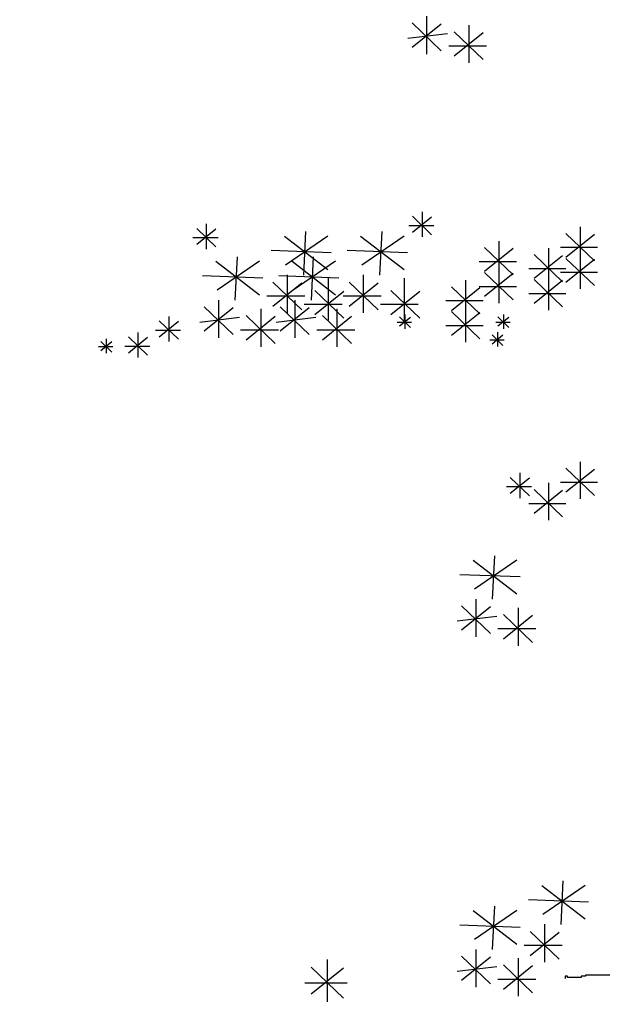
# Model space of a CAD drawing. Units: inches. Extents: x 131625 to 143856, y 73991 to 80047.
# Drawn here: x 137134 to 137403, y 77564 to 78018 of the extents above; entities that cross this region are included whole.
import ezdxf

# ---------------------------------------------------------------- set-up
doc = ezdxf.new("R2010")
doc.units = ezdxf.units.IN
doc.header["$MEASUREMENT"] = 0
doc.layers.get('0').update_dxf_attribs({"color": 2})
doc.layers.add('0-Frame', color=142, linetype='Continuous')
doc.layers.add('cay xanh', color=76, linetype='Continuous')
doc.styles.add('HELVECONDENSE', font='ARIAH__.TTF')

# ---------------------------------------------------------------- blocks, each defined once
blk = doc.blocks.new('A$C0F0F5736')
at = {"layer": 'cay xanh', "color": 90}
for p, q in [((-3054, 5804.6), (-2961.7, 5715.9)), ((-3007.8, 5825.9), (-3007.8, 5705.3)), ((-2940.9, 5770.1), (-3067.4, 5755.1)), ((-2961.7, 5801), (-3054, 5726.5)), ((-2919.7, 5776.7), (-2827.4, 5688)), ((-2827.4, 5773.1), (-2919.7, 5698.6)), ((-2873.5, 5797.9), (-2873.5, 5677.3)), ((-2816.7, 5730.5), (-2937.4, 5730.5)), ((-3053.1, 5188.7), (-2992, 5129.9)), ((-2992, 5186.3), (-3053.1, 5137)), ((-3022.5, 5202.8), (-3022.5, 5122.9)), ((-3739.9, 5150.3), (-3678.8, 5091.6)), ((-3678.8, 5147.9), (-3739.9, 5098.6)), ((-3709.3, 5164.4), (-3709.3, 5084.5)), ((-2984.9, 5158.1), (-3064.8, 5158.1)), ((-2519, 5155.1), (-2519, 5036.9)), ((-3671.7, 5119.8), (-3751.7, 5119.8)), ((-3460.6, 5125.8), (-3322.1, 5019.3)), ((-3322.1, 5125.8), (-3457, 5033.5)), ((-3393.1, 5140), (-3400.2, 5001.6)), ((-3217.9, 5125.8), (-3079.4, 5019.3)), ((-3079.4, 5125.8), (-3214.4, 5033.5)), ((-3150.4, 5140), (-3157.5, 5001.6)), ((-2564.3, 5134.2), (-2473.8, 5047.3)), ((-2473.8, 5130.7), (-2564.3, 5057.7)), ((-2823.1, 5089.2), (-2732.6, 5002.3)), ((-2732.6, 5085.8), (-2823.1, 5012.7)), ((-2777.9, 5110.1), (-2777.9, 4991.9)), ((-2620.3, 5087.6), (-2620.3, 4969.4)), ((-2463.4, 5089), (-2581.7, 5089)), ((-3611.3, 5059.6), (-3618.4, 4921.3)), ((-3311.5, 5072.6), (-3503.2, 5079.7)), ((-3368.6, 5059.6), (-3375.7, 4921.3)), ((-3068.8, 5072.6), (-3260.5, 5079.7)), ((-2665.6, 5066.7), (-2575.1, 4979.8)), ((-2575.1, 5063.3), (-2665.6, 4990.3)), ((-2564.3, 5054.9), (-2473.8, 4968)), ((-2473.8, 5051.4), (-2564.3, 4978.4)), ((-2519, 5075.8), (-2519, 4957.5)), ((-3678.8, 5045.5), (-3540.3, 4939)), ((-3540.3, 5045.5), (-3675.2, 4953.2)), ((-3436.1, 5045.5), (-3297.6, 4939)), ((-3297.6, 5045.5), (-3432.5, 4953.2)), ((-2722.2, 5044), (-2840.5, 5044)), ((-2777.9, 5030.8), (-2777.9, 4912.6)), ((-2564.7, 5021.6), (-2682.9, 5021.6)), ((-3529.6, 4992.2), (-3721.4, 4999.3)), ((-3287, 4992.2), (-3478.7, 4999.3)), ((-3452.3, 5002.3), (-3452.3, 4881.7)), ((-3321.7, 4992.1), (-3321.7, 4858.1)), ((-3209.6, 5002.3), (-3209.6, 4881.7)), ((-3079, 4992.1), (-3079, 4858.1)), ((-2823.1, 5009.9), (-2732.6, 4923)), ((-2732.6, 5006.4), (-2823.1, 4933.4)), ((-2665.6, 4987.4), (-2575.1, 4900.5)), ((-2620.3, 5008.3), (-2620.3, 4890.1)), ((-2463.4, 5009.7), (-2581.7, 5009.7)), ((-3497, 4979.5), (-3404.7, 4890.8)), ((-3404.7, 4976), (-3497, 4901.5)), ((-3254.3, 4979.5), (-3162, 4890.8)), ((-3162, 4976), (-3254.3, 4901.5)), ((-2928.9, 4964.6), (-2838.5, 4877.7)), ((-2838.5, 4961.1), (-2928.9, 4888.1)), ((-2883.7, 4985.4), (-2883.7, 4867.2)), ((-2722.2, 4964.7), (-2840.5, 4964.7)), ((-2575.1, 4983.9), (-2665.6, 4910.9)), ((-3395.5, 4934.9), (-3516.2, 4934.9)), ((-3364.2, 4953), (-3271.9, 4864.4)), ((-3271.9, 4949.5), (-3364.2, 4875)), ((-3152.8, 4934.9), (-3273.5, 4934.9)), ((-3121.5, 4953), (-3029.2, 4864.4)), ((-3029.2, 4949.5), (-3121.5, 4875)), ((-2564.7, 4942.2), (-2682.9, 4942.2)), ((-3716.6, 4900.7), (-3624.3, 4812)), ((-3624.3, 4897.1), (-3716.6, 4822.6)), ((-3670.5, 4922), (-3670.5, 4801.3)), ((-3536.2, 4894), (-3536.2, 4773.4)), ((-3474, 4900.7), (-3381.7, 4812)), ((-3381.7, 4897.1), (-3474, 4822.6)), ((-3427.8, 4922), (-3427.8, 4801.3)), ((-3277.2, 4908.4), (-3397.9, 4908.4)), ((-3293.5, 4894), (-3293.5, 4773.4)), ((-3034.5, 4908.4), (-3155.2, 4908.4)), ((-2828, 4919.4), (-2946.3, 4919.4)), ((-2883.7, 4906.1), (-2883.7, 4787.9)), ((-3828.8, 4870.2), (-3828.8, 4790.3)), ((-3603.5, 4866.1), (-3730.1, 4851.1)), ((-3582.3, 4872.7), (-3490, 4784)), ((-3490, 4869.2), (-3582.3, 4794.7)), ((-3360.9, 4866.1), (-3487.4, 4851.1)), ((-3339.7, 4872.7), (-3247.4, 4784)), ((-3247.4, 4869.2), (-3339.7, 4794.7)), ((-3094.5, 4868.1), (-3059.6, 4834.5)), ((-3059.6, 4866.8), (-3094.5, 4838.5)), ((-3077, 4876.2), (-3077, 4830.5)), ((-2928.9, 4885.2), (-2838.5, 4798.3)), ((-2838.5, 4881.8), (-2928.9, 4808.8)), ((-2780.8, 4868.1), (-2745.8, 4834.5)), ((-2745.8, 4866.8), (-2780.8, 4838.5)), ((-2763.3, 4876.2), (-2763.3, 4830.5)), ((-3859.3, 4856.1), (-3798.2, 4797.4)), ((-3798.2, 4853.7), (-3859.3, 4804.4)), ((-3055.5, 4850.6), (-3101.3, 4850.6)), ((-2828, 4840), (-2946.3, 4840)), ((-2741.8, 4850.6), (-2787.6, 4850.6)), ((-4027.9, 4798.2), (-4027.9, 4752.5)), ((-3957.5, 4804.9), (-3896.3, 4746.2)), ((-3896.3, 4802.6), (-3957.5, 4753.2)), ((-3926.9, 4819), (-3926.9, 4739.1)), ((-3791.2, 4825.6), (-3871.1, 4825.6)), ((-3479.4, 4826.6), (-3600.1, 4826.6)), ((-3236.7, 4826.6), (-3357.4, 4826.6)), ((-2799.7, 4811.5), (-2764.7, 4777.8)), ((-2764.7, 4810.1), (-2799.7, 4781.9)), ((-2782.2, 4819.5), (-2782.2, 4773.8)), ((-4006.4, 4772.7), (-4052.1, 4772.7)), ((-4045.4, 4790.1), (-4010.4, 4756.5)), ((-4010.4, 4788.8), (-4045.4, 4760.6)), ((-3889.3, 4774.4), (-3969.2, 4774.4)), ((-2760.7, 4794), (-2806.4, 4794)), ((-2519, 4407.1), (-2519, 4288.9)), ((-2711.1, 4371.3), (-2711.1, 4291.5)), ((-2564.3, 4386.2), (-2473.8, 4299.3)), ((-2473.8, 4382.8), (-2564.3, 4309.8)), ((-2741.7, 4357.2), (-2680.6, 4298.5)), ((-2680.6, 4354.9), (-2741.7, 4305.6)), ((-2620.3, 4339.6), (-2620.3, 4221.4)), ((-2463.4, 4341), (-2581.7, 4341)), ((-2673.5, 4326.7), (-2753.4, 4326.7)), ((-2665.6, 4318.8), (-2575.1, 4231.8)), ((-2575.1, 4315.3), (-2665.6, 4242.3)), ((-2564.7, 4273.6), (-2682.9, 4273.6)), ((-2859.4, 4093.3), (-2721, 3986.9)), ((-2721, 4093.3), (-2855.9, 4001.1)), ((-2792, 4107.5), (-2799.1, 3969.1)), ((-2710.3, 4040.1), (-2902, 4047.2)), ((-2851.2, 3969.8), (-2851.2, 3849.2)), ((-2897.3, 3948.5), (-2805, 3859.8)), ((-2805, 3945), (-2897.3, 3870.5)), ((-2763, 3920.6), (-2670.7, 3831.9)), ((-2716.9, 3941.9), (-2716.9, 3821.2)), ((-2784.2, 3914), (-2910.8, 3899)), ((-2670.7, 3917), (-2763, 3842.5)), ((-2660.1, 3874.5), (-2780.8, 3874.5)), ((-2641.2, 3057.9), (-2502.8, 2951.4)), ((-2502.8, 3057.9), (-2637.7, 2965.6)), ((-2573.8, 3072.1), (-2580.9, 2933.7)), ((-2492.1, 3004.6), (-2683.9, 3011.7)), ((-2792, 2991.7), (-2799.1, 2853.4)), ((-2859.4, 2977.5), (-2721, 2871.1)), ((-2721, 2977.5), (-2855.9, 2885.3)), ((-2710.3, 2924.3), (-2902, 2931.4)), ((-2633, 2934.4), (-2633, 2813.7)), ((-2677.7, 2911.6), (-2585.4, 2822.9)), ((-2585.4, 2908.1), (-2677.7, 2833.6)), ((-2851.2, 2854), (-2851.2, 2733.4)), ((-2576.2, 2866.9), (-2696.9, 2866.9)), ((-2897.3, 2832.7), (-2805, 2744.1)), ((-2805, 2829.2), (-2897.3, 2754.7)), ((-2716.9, 2826.1), (-2716.9, 2705.5)), ((-3375.3, 2797.8), (-3272.8, 2699.2)), ((-3272.8, 2793.8), (-3375.3, 2711)), ((-3324.1, 2821.4), (-3324.1, 2687.4)), ((-2784.2, 2798.2), (-2910.8, 2783.2)), ((-2763, 2804.8), (-2670.7, 2716.1)), ((-2670.7, 2801.3), (-2763, 2726.8)), ((-3260.9, 2746.5), (-3395.1, 2746.5)), ((-2660.1, 2758.7), (-2780.8, 2758.7))]:
    blk.add_line(p, q, dxfattribs=at)
at = {"layer": 'cay xanh', "color": 8}
blk.add_lwpolyline([(-2422.8, 2772.1), (-2501.9, 2772.1), (-2501.9, 2768.5), (-2516.3, 2768.5), (-2516.3, 2764.9), (-2559.4, 2764.9), (-2559.4, 2768.5), (-2566.6, 2768.5), (-2566.6, 2761.3)], dxfattribs=at)
blk = doc.blocks.new('tre1')
at = {"layer": 'cay xanh', "linetype": 'ByBlock', "xscale": 0.559999999939464, "yscale": 0.5599999999976717, "zscale": 0.5599999999999999}
blk.add_blockref('A$C0F0F5736', (-77.1, -2849.5), dxfattribs=at)

msp = doc.modelspace()

# ---------------------------------------------------------------- block references
at = {"xscale": 0.2583077299641445, "yscale": 0.2583077299786964, "zscale": 0.00861025766604688}
msp.add_blockref('tre1', (137776.79, 77912.92), dxfattribs=at)

# ---------------------------------------------------------------- texts
at = {"layer": '0-Frame', "color": 134, "style": 'HELVECONDENSE'}
msp.add_text('tv-kosova.weebly.com', height=840, dxfattribs=at).set_placement((131929.48, 76743.09))

doc.saveas('drawing.dxf')
